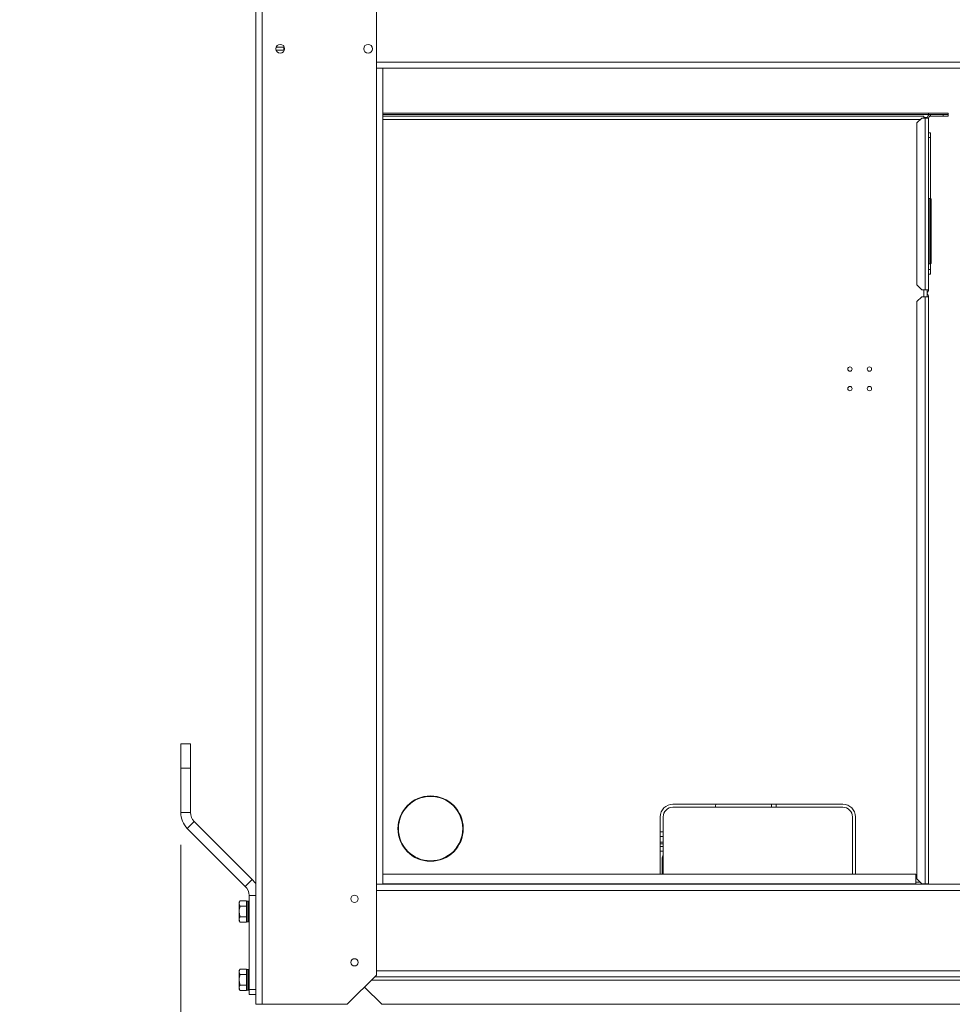
# Model space of a CAD drawing. Units: millimetres. Extents: x 1 to 409, y 9 to 286.
# Drawn here: x 4 to 33, y 184 to 214 of the extents above; entities that cross this region are included whole.
import ezdxf

# ---------------------------------------------------------------- set-up
doc = ezdxf.new("R2010")
doc.units = ezdxf.units.MM
doc.styles.add('SLDTEXTSTYLE2', font='TXT', dxfattribs={"width": 0.75})
doc.dimstyles.new('SLDDIMSTYLE2', dxfattribs={"dimtxt": 3.5, "dimasz": 4, "dimexe": 0, "dimexo": 0.0625, "dimgap": 0.875, "dimtad": 1, "dimdec": 1, "dimlfac": 33, "dimrnd": 1e-09, "dimzin": 12, "dimdsep": 46, "dimtxsty": 'SLDTEXTSTYLE2', "dimsah": 1, "dimcen": 0.09, "dimadec": 0, "dimazin": 3, "dimtfac": 1, "dimtmove": 0, "dimatfit": 0, "dimfxl": 0, "dimfrac": 2, "dimtolj": 1, "dimtzin": 12, "dimarcsym": 0})

# ---------------------------------------------------------------- blocks, each defined once
blk = doc.blocks.new('_D_5')
at = {"color": 7, "linetype": 'Continuous', "lineweight": 0}
for p, q in [((9.372, 188.542), (9.372, 169.978)), ((79.069, 188.542), (79.069, 169.978)), ((9.372, 170.978), (4.372, 170.978)), ((9.372, 170.978), (79.069, 170.978)), ((79.069, 170.978), (84.069, 170.978))]:
    blk.add_line(p, q, dxfattribs=at)
for points in [[(9.372, 170.978), (5.372, 171.578), (5.372, 170.378)], [(79.069, 170.978), (83.069, 170.378), (83.069, 171.578)]]:
    blk.add_solid(points, dxfattribs=at)
at = {"color": 7, "linetype": 'Continuous', "lineweight": 0, "insert": (8.963, 175.49, 40.838), "char_height": 3.5, "attachment_point": 1, "style": 'SLDTEXTSTYLE2'}
blk.add_mtext('2300 (Only for movimentation)', dxfattribs=at)

msp = doc.modelspace()

# ---------------------------------------------------------------- linework, layer by layer
at = {"color": 7, "linetype": 'Continuous', "lineweight": 15}
for p, q in [((11.7049, 215.4051), (11.7049, 183.5869)), ((11.8958, 215.4051), (11.8958, 183.5869)), ((15.4534, 215.2536), (15.4534, 212.6475)), ((12.5686, 213.2082), (12.3339, 213.2082)), ((12.5686, 213.2991), (12.334, 213.2991)), ((12.5686, 213.2991), (12.5686, 213.3393)), ((12.5686, 213.2082), (12.5686, 213.2991)), ((72.9867, 212.8384), (15.4534, 212.8384)), ((15.4534, 212.6475), (15.4534, 187.3142)), ((15.4534, 212.6475), (15.6443, 212.6475)), ((72.7958, 212.6475), (15.6443, 212.6475)), ((15.6443, 212.6475), (15.6443, 187.3142)), ((15.6443, 211.2536), (32.5943, 211.2536)), ((32.5943, 211.2081), (32.5943, 211.2536)), ((32.5943, 211.2536), (33.2004, 211.2536)), ((33.2004, 211.2536), (33.2004, 211.2081)), ((15.6443, 211.2081), (32.5943, 211.2081)), ((32.4428, 211.1627), (15.6443, 211.1627)), ((15.6443, 211.0566), (32.3367, 211.0566)), ((32.2307, 210.9505), (32.3822, 211.1021)), ((32.2307, 205.9202), (32.2307, 210.9505)), ((32.3822, 211.1021), (32.4882, 211.1021)), ((32.4428, 211.1172), (32.4428, 211.1627)), ((32.5489, 211.1172), (32.4428, 211.1172)), ((32.4428, 211.1172), (32.4428, 211.1021)), ((32.4882, 205.7687), (32.4882, 211.1021)), ((32.5943, 211.1021), (32.4882, 211.1021)), ((32.5489, 211.1021), (32.5489, 211.1172)), ((33.2004, 211.2081), (32.5943, 211.2081)), ((32.5943, 211.1021), (32.5943, 205.7687)), ((32.6549, 211.1627), (32.6549, 211.2081)), ((33.0489, 211.1627), (32.6549, 211.1627)), ((33.0489, 211.2081), (33.0489, 211.1627)), ((33.0489, 211.1627), (33.2004, 211.1627)), ((33.2004, 211.1627), (33.2004, 211.2081)), ((32.6549, 210.6475), (32.5943, 210.6475)), ((32.6549, 210.6475), (32.6549, 210.496)), ((32.6549, 210.496), (32.5943, 210.496)), ((32.6549, 210.496), (32.6549, 208.6021)), ((32.6095, 208.6021), (32.5943, 208.5869)), ((32.6549, 208.6021), (32.6095, 208.6021)), ((32.6095, 208.6021), (32.6095, 207.5869)), ((32.6701, 208.5869), (32.6549, 208.6021)), ((32.6549, 207.5869), (32.6549, 208.6021)), ((32.6701, 208.5869), (32.6701, 207.5869)), ((32.6095, 207.5869), (32.6095, 206.5718)), ((32.6549, 206.5718), (32.6549, 207.5869)), ((32.6701, 207.5869), (32.6701, 206.5869)), ((32.5943, 206.5869), (32.6095, 206.5718)), ((32.6549, 206.4051), (32.5943, 206.4051)), ((32.6095, 206.5718), (32.6549, 206.5718)), ((32.6549, 206.5718), (32.6701, 206.5869)), ((32.6549, 206.5718), (32.6549, 206.4051)), ((32.6549, 206.4051), (32.6549, 206.2536)), ((32.6549, 206.2536), (32.5943, 206.2536)), ((32.3822, 205.7687), (32.2307, 205.9202)), ((32.4882, 205.7687), (32.3822, 205.7687)), ((32.4428, 205.7687), (32.4428, 205.5566)), ((32.4882, 205.7687), (32.5943, 205.7687)), ((32.5489, 205.5566), (32.5489, 205.7687)), ((32.3822, 205.5566), (32.2307, 205.4051)), ((32.4882, 205.5566), (32.3822, 205.5566)), ((32.4882, 205.5566), (32.4882, 187.3293)), ((32.4882, 205.5566), (32.5943, 205.5566)), ((32.5943, 187.3293), (32.5943, 205.5566)), ((32.2307, 205.4051), (32.2307, 187.4808)), ((9.3716, 191.6778), (9.6746, 191.6778)), ((9.3716, 190.9202), (9.3716, 191.6778)), ((9.6746, 191.6778), (9.6746, 190.9202)), ((9.6746, 190.9202), (9.3716, 190.9202)), ((9.3716, 189.5423), (9.3716, 190.9202)), ((9.6746, 189.5423), (9.6746, 190.9202)), ((9.3716, 189.5423), (9.6746, 189.5423)), ((24.6549, 189.799), (29.9276, 189.799)), ((29.9276, 189.7081), (24.6549, 189.7081)), ((27.711, 189.7081), (27.711, 189.799)), ((27.8625, 189.799), (27.8625, 189.7081)), ((9.79, 189.2637), (9.5757, 189.0494)), ((11.5917, 187.462), (9.79, 189.2637)), ((24.261, 189.4051), (24.261, 187.6324)), ((24.3519, 189.4051), (24.3519, 187.6324)), ((30.2307, 189.4051), (30.2307, 187.6324)), ((30.3216, 189.4051), (30.3216, 187.6324)), ((11.3774, 187.2477), (9.5757, 189.0494)), ((24.3519, 188.946), (24.261, 188.946)), ((24.3519, 188.7945), (24.261, 188.7945)), ((24.3519, 188.6237), (24.261, 188.6237)), ((24.261, 188.5717), (24.3519, 188.5717)), ((24.3519, 188.4843), (24.261, 188.4843)), ((24.3519, 188.3399), (24.261, 188.3399)), ((24.317, 188.0975), (24.317, 187.7339)), ((24.3519, 188.0975), (24.317, 188.0975)), ((24.317, 187.7339), (24.3519, 187.7339)), ((24.317, 187.6324), (24.317, 187.7339)), ((11.3774, 187.2477), (11.5917, 187.462)), ((32.2004, 187.6324), (15.6443, 187.6324)), ((32.2004, 187.3293), (32.2004, 187.6324)), ((32.2307, 187.4808), (32.3822, 187.3293)), ((15.6443, 187.3142), (15.4534, 187.3142)), ((15.4534, 187.3142), (15.4534, 184.496)), ((72.9867, 187.1233), (15.4534, 187.1233)), ((32.2004, 187.3293), (15.6443, 187.3293)), ((72.7958, 187.3142), (15.6443, 187.3142)), ((32.3367, 187.3748), (32.2004, 187.3748)), ((32.2004, 187.3293), (32.2004, 187.3142)), ((32.3822, 187.3293), (32.4882, 187.3293)), ((32.4428, 187.3142), (32.4428, 187.3293)), ((32.5943, 187.3293), (32.4882, 187.3293)), ((32.5478, 187.3142), (32.5489, 187.3293)), ((32.5499, 187.3142), (32.5489, 187.3293)), ((11.214, 186.7981), (11.1882, 186.7536)), ((11.214, 186.7981), (11.4155, 186.7981)), ((11.4155, 186.7647), (11.4155, 186.7981)), ((11.4776, 186.7854), (11.4307, 186.7854)), ((11.4307, 186.7854), (11.4307, 186.146)), ((11.4776, 186.146), (11.4776, 186.7854)), ((11.4928, 184.0415), (11.4928, 186.9692)), ((11.7049, 186.9692), (11.4928, 186.9692)), ((11.1882, 186.715), (11.1882, 186.7536)), ((11.1882, 186.4657), (11.1882, 186.715)), ((11.214, 186.6319), (11.4155, 186.6319)), ((11.4155, 186.6653), (11.4155, 186.7647)), ((11.4155, 186.6319), (11.4155, 186.6653)), ((11.4155, 186.5651), (11.4155, 186.6319)), ((11.4155, 186.3663), (11.4155, 186.5651)), ((11.1882, 186.2164), (11.1882, 186.4657)), ((11.1882, 186.1778), (11.1882, 186.2164)), ((11.1882, 186.1778), (11.214, 186.1333)), ((11.214, 186.2995), (11.4155, 186.2995)), ((11.4155, 186.2995), (11.4155, 186.3663)), ((11.4155, 186.2661), (11.4155, 186.2995)), ((11.4155, 186.1667), (11.4155, 186.2661)), ((11.4155, 186.1333), (11.4155, 186.1667)), ((11.214, 186.1333), (11.4155, 186.1333)), ((11.4307, 186.146), (11.4776, 186.146)), ((11.214, 184.6769), (11.1882, 184.6324)), ((11.214, 184.6769), (11.4155, 184.6769)), ((11.4155, 184.6435), (11.4155, 184.6769)), ((11.4155, 184.5441), (11.4155, 184.6435)), ((11.4776, 184.6642), (11.4307, 184.6642)), ((11.4307, 184.6642), (11.4307, 184.0248)), ((11.4776, 184.0248), (11.4776, 184.6642)), ((11.1882, 184.5938), (11.1882, 184.6324)), ((11.1882, 184.3445), (11.1882, 184.5938)), ((11.1882, 184.0952), (11.1882, 184.3445)), ((11.214, 184.5107), (11.4155, 184.5107)), ((11.4155, 184.5107), (11.4155, 184.5441)), ((11.4155, 184.4439), (11.4155, 184.5107)), ((11.4155, 184.2451), (11.4155, 184.4439)), ((14.5443, 183.5869), (15.4534, 184.496)), ((15.2928, 184.3354), (73.1473, 184.3354)), ((73.0473, 184.4354), (15.3928, 184.4354)), ((72.9867, 184.6263), (15.4534, 184.6263)), ((11.1882, 184.0566), (11.1882, 184.0952)), ((11.1882, 184.0566), (11.214, 184.0121)), ((11.214, 184.1783), (11.4155, 184.1783)), ((11.4155, 184.1783), (11.4155, 184.2451)), ((11.4155, 184.1449), (11.4155, 184.1783)), ((11.4155, 184.0455), (11.4155, 184.1449)), ((11.4155, 184.0121), (11.4155, 184.0455)), ((11.4307, 184.0248), (11.4776, 184.0248)), ((11.4928, 183.8899), (11.4928, 184.0415)), ((11.4928, 184.0415), (11.7049, 184.0415)), ((15.0792, 184.1218), (15.614, 183.5869)), ((11.214, 184.0121), (11.4155, 184.0121)), ((11.7049, 183.8899), (11.4928, 183.8899)), ((11.7049, 183.5869), (11.8958, 183.5869)), ((11.8958, 183.5869), (14.5443, 183.5869)), ((15.614, 183.5869), (72.8261, 183.5869))]:
    msp.add_line(p, q, dxfattribs=at)
at = {"color": 7, "linetype": 'Continuous', "lineweight": 15, "flags": 128}
for points in [[(25.9763, 189.7081), (25.9793, 189.7357), (25.9839, 189.799)], [(32.5015, 187.3142), (32.5022, 187.3175), (32.5034, 187.3293)], [(32.5962, 187.3142), (32.5955, 187.3175), (32.5943, 187.3293)], [(11.214, 186.6319), (11.1953, 186.6726), (11.1882, 186.715)], [(11.214, 186.2995), (11.1953, 186.3809), (11.1882, 186.4657)], [(11.1882, 186.2164), (11.19, 186.237), (11.214, 186.2995)], [(11.214, 186.1333), (11.2042, 186.1519), (11.1882, 186.2164)], [(11.214, 184.5107), (11.1953, 184.5514), (11.1882, 184.5938)], [(11.214, 184.1783), (11.1953, 184.2597), (11.1882, 184.3445)], [(11.1882, 184.0952), (11.19, 184.1158), (11.214, 184.1783)], [(11.214, 184.0121), (11.2042, 184.0307), (11.1882, 184.0952)]]:
    msp.add_lwpolyline(points, dxfattribs=at)
at = {"color": 7, "linetype": 'Continuous', "lineweight": 15}
for centre, radius in [((12.4625, 213.2536), 0.1364), ((15.1898, 213.2536), 0.1364), ((30.1505, 203.3083), 0.0682), ((30.7565, 203.3083), 0.0682), ((30.1505, 202.7022), 0.0682), ((30.7565, 202.7022), 0.0682), ((17.1293, 189.0415), 1.0152), ((17.1293, 189.0415), 1), ((14.7655, 186.8596), 0.1136), ((14.7655, 184.8899), 0.1136)]:
    msp.add_circle(centre, radius, dxfattribs=at)
for centre, radius, start, end in [((32.6549, 211.1021), 0.1061, 90, 180), ((32.6549, 211.1021), 0.0606, 90, 180), ((32.4882, 205.7687), 0.1061, 304.8499, 0), ((32.4882, 205.5566), 0.1061, 0, 55.1501), ((10.0686, 189.5423), 0.697, 180, 225), ((10.0686, 189.5423), 0.3939, 180, 225), ((24.6549, 189.4051), 0.3939, 90, 180), ((24.6549, 189.4051), 0.303, 90, 180), ((29.9276, 189.4051), 0.3939, 0, 90), ((29.9276, 189.4051), 0.303, 0, 90), ((24.5595, 188.0975), 0.2424, 148.8981, 180), ((11.0989, 186.9692), 0.697, 29.59185, 45), ((11.0989, 186.9692), 0.3939, 0, 45), ((11.3465, 186.7116), 0.1583, 146.85557, 178.76142), ((11.4307, 186.7702), 0.0152, 90, 180), ((11.4776, 186.7702), 0.0152, 0, 90), ((11.7635, 186.4618), 0.5753, 162.80128, 179.61142), ((11.4307, 186.1612), 0.0152, 180, 270), ((11.4776, 186.1612), 0.0152, 270, 0), ((11.3465, 184.5904), 0.1583, 146.85597, 178.76102), ((11.4307, 184.649), 0.0152, 90, 180), ((11.4776, 184.649), 0.0152, 0, 90), ((11.7635, 184.3406), 0.5753, 162.80144, 179.61127), ((11.4307, 184.0399), 0.0152, 180, 270), ((11.4776, 184.0399), 0.0152, 270, 0)]:
    msp.add_arc(centre, radius, start, end, dxfattribs=at)

# ---------------------------------------------------------------- dimensions: what is measured, and where the dimension line sits
at = {"color": 7, "linetype": 'Continuous', "lineweight": 0}
dim = msp.add_linear_dim(base=(79.0686, 170.9778), p1=(9.3716, 189.5423), p2=(79.0686, 189.5423), dimstyle='SLDDIMSTYLE2', dxfattribs=at)
dim.commit()
dim.dimension.update_dxf_attribs({"geometry": '_D_5', "text_midpoint": (44.5419, 170.9778), "dimtype": 160})

doc.saveas('drawing.dxf')
